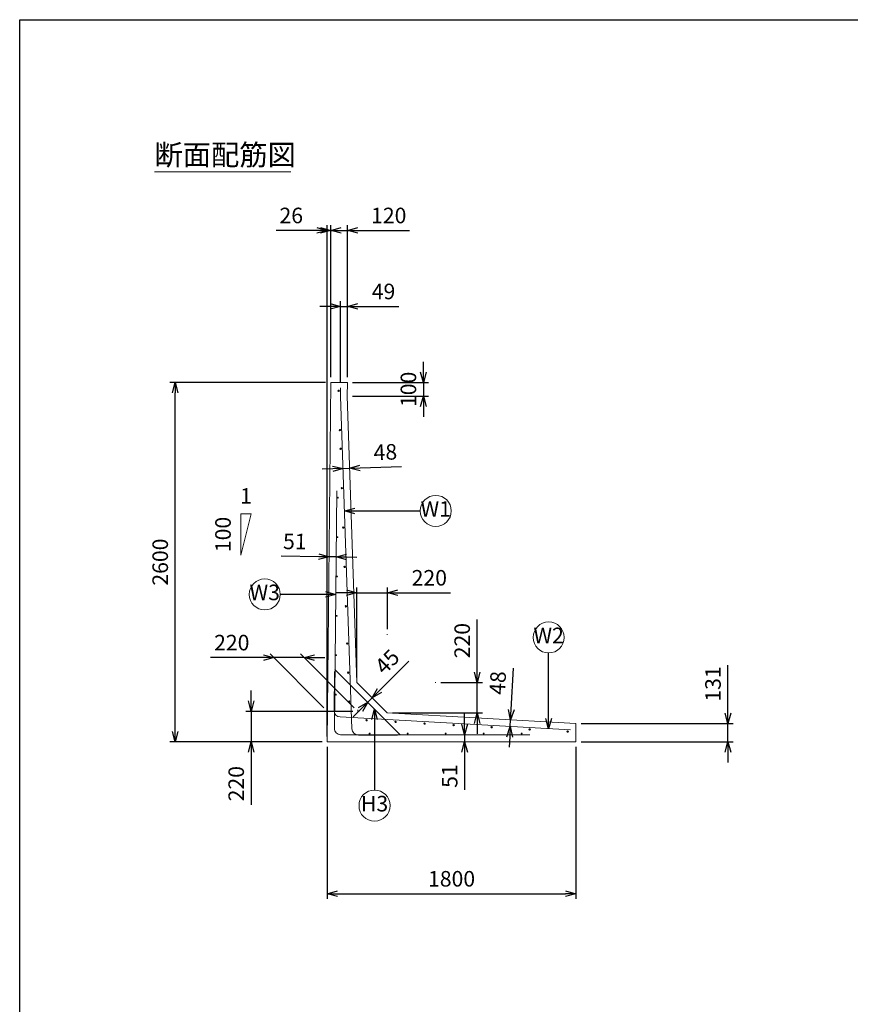
# Model space of a CAD drawing. Units: millimetres. Extents: x 750 to 21525, y 750 to 15000.
# Drawn here: x 750 to 6760, y 7875 to 15000 of the extents above; entities that cross this region are included whole.
import ezdxf
from ezdxf.enums import TextEntityAlignment as Align

# ---------------------------------------------------------------- set-up
doc = ezdxf.new("R2010")
doc.units = ezdxf.units.MM
doc.layers.add('図面枠', color=2, linetype='Continuous')
for name, color, linetype, lineweight in [('寸法線', 5, 'Continuous', 9), ('寸法線 @ 75', 5, 'Continuous', 9), ('文字', 7, 'Continuous', 9), ('文字 @ 75', 7, 'Continuous', 9), ('構造線', 7, 'Continuous', 13), ('配筋寸法線', 6, 'Continuous', 9), ('配筋寸法線 @ 75', 6, 'Continuous', 9), ('配筋注釈', 7, 'Continuous', 9), ('配筋注釈 @ 75', 7, 'Continuous', 9), ('配筋線', 1, 'Continuous', 13)]:
    doc.layers.add(name, color=color, linetype=linetype, lineweight=lineweight)
doc.styles.add('Annotative', font='HGPGothicM.ttf')
doc.styles.get("Standard").update_dxf_attribs({"font": 'HGPGothicM.ttf'})
doc.dimstyles.new('Annotative', dxfattribs={"dimscale": 0, "dimtxt": 1.5, "dimasz": 1, "dimexe": 0.5, "dimexo": 0.5, "dimgap": 0.5, "dimtad": 1, "dimdsep": 46, "dimtxsty": 'Standard', "dimblk": 'OPEN30', "dimcen": 2.5, "dimadec": 0, "dimazin": 0, "dimtfac": 1, "dimtmove": 0, "dimatfit": 3, "dimldrblk": 'OPEN30', "dimfxl": 1, "dimarcsym": 2})

# ---------------------------------------------------------------- blocks, each defined once
blk = doc.blocks.new('_Open30')
at = {"color": 0, "linetype": 'ByBlock', "lineweight": -2}
for p, q in [((-1, 0.268), (0, 0)), ((0, 0), (-1, -0.268)), ((0, 0), (-1, 0))]:
    blk.add_line(p, q, dxfattribs=at)
blk = doc.blocks.new('*D1')
at = {"layer": 'Defpoints', "color": 0, "transparency": 16777216}
for p in [(3197.2, 9995), (2425, 9775), (2975, 9775)]:
    blk.add_point(p, dxfattribs=at)
at = {"layer": '寸法線', "color": 0, "lineweight": -2, "transparency": 16777216}
for p, q in [((2425, 10070), (2425, 10145)), ((3159.7, 9995), (2387.5, 9995)), ((2425, 9995), (2425, 9775)), ((2937.5, 9775), (2387.5, 9775)), ((2425, 9700), (2425, 9317.6))]:
    blk.add_line(p, q, dxfattribs=at)
at = {"layer": '寸法線', "color": 0, "lineweight": -2, "transparency": 16777216, "xscale": 75, "yscale": 75, "zscale": 75}
for p, rotation in [((2425, 9995), 270), ((2425, 9775), 90)]:
    blk.add_blockref('_Open30', p, dxfattribs=dict(at, rotation=rotation))
at = {"layer": '寸法線', "color": 0, "transparency": 16777216, "insert": (2331.2, 9471.3), "char_height": 112.5, "attachment_point": 5, "rotation": 90}
blk.add_mtext('220', dxfattribs=at)
blk = doc.blocks.new('*D2')
at = {"layer": 'Defpoints', "color": 0, "transparency": 16777216}
for p in [(1875, 12375), (3001, 12375), (2975, 9775)]:
    blk.add_point(p, dxfattribs=at)
at = {"layer": '寸法線', "color": 0, "lineweight": -2, "transparency": 16777216}
for p, q in [((2963.5, 12375), (1837.5, 12375)), ((1875, 9850), (1875, 12300)), ((2937.5, 9775), (1837.5, 9775))]:
    blk.add_line(p, q, dxfattribs=at)
at = {"layer": '寸法線', "color": 0, "lineweight": -2, "transparency": 16777216, "xscale": 75, "yscale": 75, "zscale": 75}
for p, rotation in [((1875, 12375), 90), ((1875, 9775), 270)]:
    blk.add_blockref('_Open30', p, dxfattribs=dict(at, rotation=rotation))
at = {"layer": '寸法線', "color": 0, "transparency": 16777216, "insert": (1781.25, 11075), "char_height": 112.5, "attachment_point": 5, "rotation": 90}
blk.add_mtext('2600', dxfattribs=at)
blk = doc.blocks.new('*D3')
at = {"layer": 'Defpoints', "color": 0, "transparency": 16777216}
for p in [(2975, 9775), (4775, 9775), (4775, 8675)]:
    blk.add_point(p, dxfattribs=at)
at = {"layer": '寸法線', "color": 0, "lineweight": -2, "transparency": 16777216}
for p, q in [((2975, 9737.5), (2975, 8637.5)), ((4775, 9737.5), (4775, 8637.5)), ((3050, 8675), (4700, 8675))]:
    blk.add_line(p, q, dxfattribs=at)
at = {"layer": '寸法線', "color": 0, "lineweight": -2, "transparency": 16777216, "xscale": 75, "yscale": 75, "zscale": 75, "rotation": 180}
blk.add_blockref('_Open30', (2975, 8675), dxfattribs=at)
at = {"layer": '寸法線', "color": 0, "lineweight": -2, "transparency": 16777216, "xscale": 75, "yscale": 75, "zscale": 75}
blk.add_blockref('_Open30', (4775, 8675), dxfattribs=at)
at = {"layer": '寸法線', "color": 0, "transparency": 16777216, "insert": (3875, 8768.75), "char_height": 112.5, "attachment_point": 5}
blk.add_mtext('1800', dxfattribs=at)
blk = doc.blocks.new('*D4')
at = {"layer": 'Defpoints', "color": 0, "transparency": 16777216}
for p in [(4775, 9906.2), (5875, 9906.2), (4775, 9775)]:
    blk.add_point(p, dxfattribs=at)
at = {"layer": '寸法線', "color": 0, "lineweight": -2, "transparency": 16777216}
for p, q in [((5875, 9981.2), (5875, 10330)), ((4812.5, 9906.2), (5912.5, 9906.2)), ((5875, 9775), (5875, 9906.2)), ((4812.5, 9775), (5912.5, 9775)), ((5875, 9700), (5875, 9625))]:
    blk.add_line(p, q, dxfattribs=at)
at = {"layer": '寸法線', "color": 0, "lineweight": -2, "transparency": 16777216, "xscale": 75, "yscale": 75, "zscale": 75}
for p, rotation in [((5875, 9906.2), 270), ((5875, 9775), 90)]:
    blk.add_blockref('_Open30', p, dxfattribs=dict(at, rotation=rotation))
at = {"layer": '寸法線', "color": 0, "transparency": 16777216, "insert": (5781.2, 10193.1), "char_height": 112.5, "attachment_point": 5, "rotation": 90}
blk.add_mtext('131', dxfattribs=at)
blk = doc.blocks.new('*D5')
at = {"layer": 'Defpoints', "color": 0, "transparency": 16777216}
for p in [(3121, 13475), (3001, 12375), (3121, 12375)]:
    blk.add_point(p, dxfattribs=at)
at = {"layer": '寸法線', "color": 0, "lineweight": -2, "transparency": 16777216}
for p, q in [((2926, 13475), (2851, 13475)), ((3001, 12412.5), (3001, 13512.5)), ((3001, 13475), (3121, 13475)), ((3121, 12412.5), (3121, 13512.5)), ((3196, 13475), (3569.9, 13475))]:
    blk.add_line(p, q, dxfattribs=at)
at = {"layer": '寸法線', "color": 0, "lineweight": -2, "transparency": 16777216, "xscale": 75, "yscale": 75, "zscale": 75}
blk.add_blockref('_Open30', (3001, 13475), dxfattribs=at)
at = {"layer": '寸法線', "color": 0, "lineweight": -2, "transparency": 16777216, "xscale": 75, "yscale": 75, "zscale": 75, "rotation": 180}
blk.add_blockref('_Open30', (3121, 13475), dxfattribs=at)
at = {"layer": '寸法線', "color": 0, "transparency": 16777216, "insert": (3420.4, 13568.7), "char_height": 112.5, "attachment_point": 5}
blk.add_mtext('120', dxfattribs=at)
blk = doc.blocks.new('*D6')
at = {"layer": 'Defpoints', "color": 0, "transparency": 16777216}
for p in [(3121, 12375), (3120, 12275), (3671, 12275)]:
    blk.add_point(p, dxfattribs=at)
at = {"layer": '寸法線', "color": 0, "lineweight": -2, "transparency": 16777216}
for p, q in [((3671, 12450), (3671, 12525)), ((3158.5, 12375), (3708.5, 12375)), ((3671, 12375), (3671, 12275)), ((3157.5, 12275), (3708.5, 12275)), ((3671, 12200), (3671, 12125))]:
    blk.add_line(p, q, dxfattribs=at)
at = {"layer": '寸法線', "color": 0, "lineweight": -2, "transparency": 16777216, "xscale": 75, "yscale": 75, "zscale": 75}
for p, rotation in [((3671, 12375), 270), ((3671, 12275), 90)]:
    blk.add_blockref('_Open30', p, dxfattribs=dict(at, rotation=rotation))
at = {"layer": '寸法線', "color": 0, "transparency": 16777216, "insert": (3577.25, 12325), "char_height": 112.5, "attachment_point": 5, "rotation": 90}
blk.add_mtext('100', dxfattribs=at)
blk = doc.blocks.new('*D7')
at = {"layer": 'Defpoints', "color": 0, "transparency": 16777216}
for p in [(2588.3, 10383.9), (2588.3, 10383.9), (2808.3, 10383.9)]:
    blk.add_point(p, dxfattribs=at)
at = {"layer": '寸法線', "color": 0, "lineweight": -2, "transparency": 16777216}
for p, q in [((2513.3, 10383.9), (2130.9, 10383.9)), ((2808.3, 10383.9), (2588.3, 10383.9)), ((2883.3, 10383.9), (2958.3, 10383.9))]:
    blk.add_line(p, q, dxfattribs=at)
at = {"layer": '寸法線', "color": 0, "lineweight": -2, "transparency": 16777216, "xscale": 75, "yscale": 75, "zscale": 75}
blk.add_blockref('_Open30', (2588.3, 10383.9), dxfattribs=at)
at = {"layer": '寸法線', "color": 0, "lineweight": -2, "transparency": 16777216, "xscale": 75, "yscale": 75, "zscale": 75, "rotation": 180}
blk.add_blockref('_Open30', (2808.3, 10383.9), dxfattribs=at)
at = {"layer": '寸法線', "color": 0, "transparency": 16777216, "insert": (2284.6, 10477.7), "char_height": 112.5, "attachment_point": 5}
blk.add_mtext('220', dxfattribs=at)
blk = doc.blocks.new('*D8')
at = {"layer": 'Defpoints', "color": 0, "transparency": 16777216}
for p in [(3410.2, 10853), (3410.2, 10553), (3190.2, 10203)]:
    blk.add_point(p, dxfattribs=at)
at = {"layer": '寸法線', "color": 0, "lineweight": -2, "transparency": 16777216}
for p, q in [((3115.2, 10853), (3040.2, 10853)), ((3190.2, 10240.5), (3190.2, 10890.5)), ((3190.2, 10853), (3410.2, 10853)), ((3410.2, 10590.5), (3410.2, 10890.5)), ((3485.2, 10853), (3867.6, 10853))]:
    blk.add_line(p, q, dxfattribs=at)
at = {"layer": '寸法線', "color": 0, "lineweight": -2, "transparency": 16777216, "xscale": 75, "yscale": 75, "zscale": 75}
blk.add_blockref('_Open30', (3190.2, 10853), dxfattribs=at)
at = {"layer": '寸法線', "color": 0, "lineweight": -2, "transparency": 16777216, "xscale": 75, "yscale": 75, "zscale": 75, "rotation": 180}
blk.add_blockref('_Open30', (3410.2, 10853), dxfattribs=at)
at = {"layer": '寸法線', "color": 0, "transparency": 16777216, "insert": (3713.9, 10946.8), "char_height": 112.5, "attachment_point": 5}
blk.add_mtext('220', dxfattribs=at)
blk = doc.blocks.new('*D9')
at = {"layer": 'Defpoints', "color": 0, "transparency": 16777216}
for p in [(3760.2, 10203), (4060.2, 10203), (3410.2, 9983)]:
    blk.add_point(p, dxfattribs=at)
at = {"layer": '寸法線', "color": 0, "lineweight": -2, "transparency": 16777216}
for p, q in [((4060.2, 10278), (4060.2, 10660.4)), ((3797.7, 10203), (4097.7, 10203)), ((4060.2, 9983), (4060.2, 10203)), ((3447.7, 9983), (4097.7, 9983)), ((4060.2, 9908), (4060.2, 9833))]:
    blk.add_line(p, q, dxfattribs=at)
at = {"layer": '寸法線', "color": 0, "lineweight": -2, "transparency": 16777216, "xscale": 75, "yscale": 75, "zscale": 75}
for p, rotation in [((4060.2, 10203), 270), ((4060.2, 9983), 90)]:
    blk.add_blockref('_Open30', p, dxfattribs=dict(at, rotation=rotation))
at = {"layer": '寸法線', "color": 0, "transparency": 16777216, "insert": (3966.4, 10506.7), "char_height": 112.5, "attachment_point": 5, "rotation": 90}
blk.add_mtext('220', dxfattribs=at)
blk = doc.blocks.new('*D31')
at = {"layer": 'Defpoints', "color": 0, "transparency": 16777216}
for p in [(2975, 13475), (3001, 12375), (2975, 9775)]:
    blk.add_point(p, dxfattribs=at)
at = {"layer": '寸法線', "color": 0, "lineweight": -2, "transparency": 16777216}
for p, q in [((2900, 13475), (2604.9, 13475)), ((2975, 9812.5), (2975, 13512.5)), ((3001, 13475), (2975, 13475)), ((3001, 12412.5), (3001, 13512.5)), ((3076, 13475), (3151, 13475))]:
    blk.add_line(p, q, dxfattribs=at)
at = {"layer": '寸法線', "color": 0, "lineweight": -2, "transparency": 16777216, "xscale": 75, "yscale": 75, "zscale": 75}
blk.add_blockref('_Open30', (2975, 13475), dxfattribs=at)
at = {"layer": '寸法線', "color": 0, "lineweight": -2, "transparency": 16777216, "xscale": 75, "yscale": 75, "zscale": 75, "rotation": 180}
blk.add_blockref('_Open30', (3001, 13475), dxfattribs=at)
at = {"layer": '寸法線', "color": 0, "transparency": 16777216, "insert": (2715, 13568.7), "char_height": 112.5, "attachment_point": 5}
blk.add_mtext('26', dxfattribs=at)
blk = doc.blocks.new('*D85')
at = {"layer": 'Defpoints', "color": 0, "transparency": 16777216}
for p in [(3121, 12925), (3072, 12335), (3121, 12375)]:
    blk.add_point(p, dxfattribs=at)
at = {"layer": '配筋寸法線', "color": 0, "lineweight": -2, "transparency": 16777216}
for p, q in [((2997, 12925), (2922, 12925)), ((3072, 12372.5), (3072, 12962.5)), ((3072, 12925), (3121, 12925)), ((3121, 12412.5), (3121, 12962.5)), ((3196, 12925), (3494.5, 12925))]:
    blk.add_line(p, q, dxfattribs=at)
at = {"layer": '配筋寸法線', "color": 0, "lineweight": -2, "transparency": 16777216, "xscale": 75, "yscale": 75, "zscale": 75}
blk.add_blockref('_Open30', (3072, 12925), dxfattribs=at)
at = {"layer": '配筋寸法線', "color": 0, "lineweight": -2, "transparency": 16777216, "xscale": 75, "yscale": 75, "zscale": 75, "rotation": 180}
blk.add_blockref('_Open30', (3121, 12925), dxfattribs=at)
at = {"layer": '配筋寸法線', "color": 0, "transparency": 16777216, "insert": (3382.7, 13018.7), "char_height": 112.5, "attachment_point": 5}
blk.add_mtext('49', dxfattribs=at)
blk = doc.blocks.new('*D86')
at = {"layer": 'Defpoints', "color": 0, "transparency": 16777216}
for p in [(3089.7, 11752.5), (3137.6, 11754.1), (3137.6, 11754.1)]:
    blk.add_point(p, dxfattribs=at)
at = {"layer": '配筋寸法線', "color": 0, "lineweight": -2, "transparency": 16777216}
for p, q in [((3212.6, 11756.7), (3511.5, 11766.8)), ((3014.7, 11750), (2939.8, 11747.4)), ((3089.7, 11752.5), (3137.6, 11754.1))]:
    blk.add_line(p, q, dxfattribs=at)
at = {"layer": '配筋寸法線', "color": 0, "lineweight": -2, "transparency": 16777216, "xscale": 75, "yscale": 75, "zscale": 75}
for p, rotation in [((3089.7, 11752.5), 1.939274106668076), ((3137.6, 11754.1), 181.939274106668)]:
    blk.add_blockref('_Open30', p, dxfattribs=dict(at, rotation=rotation))
at = {"layer": '配筋寸法線', "color": 0, "transparency": 16777216, "insert": (3396.3, 11856.7), "char_height": 112.5, "attachment_point": 5, "rotation": 1.93927}
blk.add_mtext('48', dxfattribs=at)
blk = doc.blocks.new('*D87')
at = {"layer": 'Defpoints', "color": 0, "transparency": 16777216}
for p in [(4302.5, 9932.8), (4302.5, 9932.8), (4299.8, 9884.9)]:
    blk.add_point(p, dxfattribs=at)
at = {"layer": '配筋寸法線', "color": 0, "lineweight": -2, "transparency": 16777216}
for p, q in [((4306.7, 10007.7), (4323.5, 10306.3)), ((4299.8, 9884.9), (4302.5, 9932.8)), ((4295.6, 9810), (4291.4, 9735.1))]:
    blk.add_line(p, q, dxfattribs=at)
at = {"layer": '配筋寸法線', "color": 0, "lineweight": -2, "transparency": 16777216, "xscale": 75, "yscale": 75, "zscale": 75}
for p, rotation in [((4302.5, 9932.8), 266.7805452616759), ((4299.8, 9884.9), 86.7805452616759)]:
    blk.add_blockref('_Open30', p, dxfattribs=dict(at, rotation=rotation))
at = {"layer": '配筋寸法線', "color": 0, "transparency": 16777216, "insert": (4223.6, 10199.7), "char_height": 112.5, "attachment_point": 5, "rotation": 86.78055}
blk.add_mtext('48', dxfattribs=at)
blk = doc.blocks.new('*D88')
at = {"layer": 'Defpoints', "color": 0, "transparency": 16777216}
for p in [(3268.3, 10061.2), (3300.2, 10093), (3300.2, 10093)]:
    blk.add_point(p, dxfattribs=at)
at = {"layer": '配筋寸法線', "color": 0, "lineweight": -2, "transparency": 16777216}
for p, q in [((3353.2, 10146.1), (3564.6, 10357.5)), ((3268.3, 10061.2), (3300.2, 10093)), ((3215.3, 10008.2), (3162.3, 9955.1))]:
    blk.add_line(p, q, dxfattribs=at)
at = {"layer": '配筋寸法線', "color": 0, "lineweight": -2, "transparency": 16777216, "xscale": 75, "yscale": 75, "zscale": 75}
for p, rotation in [((3300.2, 10093), 225.0000000000004), ((3268.3, 10061.2), 45.00000000000039)]:
    blk.add_blockref('_Open30', p, dxfattribs=dict(at, rotation=rotation))
at = {"layer": '配筋寸法線', "color": 0, "transparency": 16777216, "insert": (3419.1, 10344.6), "char_height": 112.5, "attachment_point": 5, "rotation": 45}
blk.add_mtext('45', dxfattribs=at)
blk = doc.blocks.new('*D91')
at = {"layer": 'Defpoints', "color": 0, "transparency": 16777216}
for p in [(3969.5, 9826), (3969.5, 9775), (3969.5, 9775)]:
    blk.add_point(p, dxfattribs=at)
at = {"layer": '配筋寸法線', "color": 0, "lineweight": -2, "transparency": 16777216}
for p, q in [((3969.5, 9901), (3969.5, 9976)), ((3969.5, 9826), (3969.5, 9775)), ((3969.5, 9700), (3969.5, 9427.8))]:
    blk.add_line(p, q, dxfattribs=at)
at = {"layer": '配筋寸法線', "color": 0, "lineweight": -2, "transparency": 16777216, "xscale": 75, "yscale": 75, "zscale": 75}
for p, rotation in [((3969.5, 9826), 270), ((3969.5, 9775), 90)]:
    blk.add_blockref('_Open30', p, dxfattribs=dict(at, rotation=rotation))
at = {"layer": '配筋寸法線', "color": 0, "transparency": 16777216, "insert": (3875.7, 9526.4), "char_height": 112.5, "attachment_point": 5, "rotation": 90}
blk.add_mtext('51', dxfattribs=at)
blk = doc.blocks.new('*D92')
at = {"layer": 'Defpoints', "color": 0, "transparency": 16777216}
for p in [(2988.4, 11113.5), (2988.4, 11113.5), (3039.4, 11113)]:
    blk.add_point(p, dxfattribs=at)
at = {"layer": '配筋寸法線', "color": 0, "lineweight": -2, "transparency": 16777216}
for p, q in [((2913.4, 11114.2), (2641.2, 11117)), ((3039.4, 11113), (2988.4, 11113.5)), ((3114.4, 11112.2), (3189.4, 11111.5))]:
    blk.add_line(p, q, dxfattribs=at)
at = {"layer": '配筋寸法線', "color": 0, "lineweight": -2, "transparency": 16777216, "xscale": 75, "yscale": 75, "zscale": 75}
for p, rotation in [((2988.4, 11113.5), 359.4270613023164), ((3039.4, 11113), 179.4270613023163)]:
    blk.add_blockref('_Open30', p, dxfattribs=dict(at, rotation=rotation))
at = {"layer": '配筋寸法線', "color": 0, "transparency": 16777216, "insert": (2740.7, 11209.7), "char_height": 112.5, "attachment_point": 5, "rotation": 359.42706}
blk.add_mtext('51', dxfattribs=at)

msp = doc.modelspace()

# ---------------------------------------------------------------- linework, layer by layer
at = {"layer": '図面枠'}
for p, q in [((750, 15000), (21525, 15000)), ((750, 750), (750, 15000))]:
    msp.add_line(p, q, dxfattribs=at)
at = {"layer": '寸法線'}
for p, q in [((2425, 11425), (2350, 11425)), ((2350, 11425), (2350, 11125)), ((2350, 11125), (2425, 11425)), ((3410.156, 10548.021), (3410.156, 10553.021)), ((2950.683, 10021.517), (2561.775, 10410.425)), ((3170.683, 10021.517), (2781.775, 10410.425)), ((2588.291, 10383.909), (2808.291, 10383.909)), ((3755.156, 10203.021), (3760.156, 10203.021)), ((3196.862, 10004.994), (3197.2, 9995)), ((3197.2, 9995), (3207.184, 9994.438))]:
    msp.add_line(p, q, dxfattribs=at)
at = {"layer": '文字'}
msp.add_line((1725, 13900), (2712.716, 13900), dxfattribs=at)
at = {"layer": '構造線'}
for p, q in [((3001, 12375), (2975, 9775)), ((3001, 12375), (3121, 12375)), ((3121, 12375), (3120, 12275)), ((3120, 12275), (3190.156, 10203.021)), ((3410.156, 9983.021), (3190.156, 10203.021)), ((3410.156, 9983.021), (4775, 9906.25)), ((4775, 9906.25), (4775, 9775)), ((2975, 9775), (4775, 9775))]:
    msp.add_line(p, q, dxfattribs=at)
at = {"layer": '配筋寸法線'}
for p, q in [((3089.664, 11752.5), (3137.637, 11754.124)), ((2988.385, 11113.5), (3039.382, 11112.99)), ((3268.337, 10061.202), (3300.156, 10093.021)), ((4299.804, 9884.903), (4302.5, 9932.828)), ((3969.5, 9826), (3969.5, 9775))]:
    msp.add_line(p, q, dxfattribs=at)
at = {"layer": '配筋注釈'}
for centre in [(3760.604, 11445), (2523.16, 10841), (4577.5, 10529.859), (3317.647, 9312.5)]:
    msp.add_circle(centre, 112.5, dxfattribs=at)
at = {"layer": '配筋線'}
for p, q in [((3072.006, 12273.998), (3072.006, 12335)), ((3072.006, 12273.998), (3153.426, 9869.376)), ((3044.166, 11591.364), (3026.967, 9871.45)), ((3028.078, 10282.572), (3025.248, 9999.586)), ((3503.538, 9826), (3031.236, 10298.303)), ((3067.719, 9954.207), (4735, 9860.424)), ((3071.965, 9826), (4441.965, 9826)), ((3201.399, 9823), (3483.399, 9823))]:
    msp.add_line(p, q, dxfattribs=at)
for centre, radius in [((3058.006, 12315), 5), ((3067.268, 12030), 5), ((3071.839, 11895), 5), ((3081.489, 11610), 5), ((3051.663, 11541), 3), ((3091.139, 11325), 5), ((3048.813, 11256), 3), ((3100.789, 11040), 5), ((3045.963, 10971), 3), ((3110.439, 10755), 5), ((3043.113, 10686), 3), ((3119.581, 10485), 5), ((3040.263, 10401), 3), ((3126.692, 10275), 5), ((3037.413, 10116), 3), ((3133.802, 10065), 5), ((3260, 9930.392), 5), ((3470, 9918.579), 5), ((3680, 9906.767), 5), ((3282, 9834), 3), ((3557, 9834), 3), ((3832, 9834), 3), ((3890, 9894.955), 5), ((4107, 9834), 3), ((4165, 9879.486), 5), ((4382, 9834), 3), ((4440, 9864.017), 5), ((4715, 9848.549), 5)]:
    msp.add_circle(centre, radius, dxfattribs=at)
for centre, radius, start, end in [((3070.246, 9999.136), 45, 179.4270613, 266.7805453), ((3071.965, 9871), 45, 179.4270613, 270), ((3201.399, 9871), 48, 181.9392741, 270)]:
    msp.add_arc(centre, radius, start, end, dxfattribs=at)

# ---------------------------------------------------------------- texts
at = {"layer": '寸法線 @ 75', "style": 'Annotative'}
msp.add_text('1', height=112.5, dxfattribs=at).set_placement((2387.5, 11462.5), align=Align.BOTTOM_CENTER)
msp.add_text('100', height=112.5, rotation=90, dxfattribs=at).set_placement((2312.5, 11275), align=Align.BOTTOM_CENTER)
at = {"layer": '文字 @ 75', "style": 'Annotative'}
msp.add_text('断面配筋図', height=150, dxfattribs=at).set_placement((1725, 13900), align=Align.BOTTOM_LEFT)
at = {"layer": '配筋注釈 @ 75', "style": 'Annotative'}
for s, p in [('W1', (3760.604, 11445)), ('W3', (2523.16, 10841)), ('W2', (4577.5, 10529.859)), ('H3', (3317.647, 9312.5))]:
    msp.add_text(s, height=112.5, dxfattribs=at).set_placement(p, align=Align.MIDDLE)

# ---------------------------------------------------------------- dimensions: what is measured, and where the dimension line sits
at = {"layer": '寸法線 @ 75'}
for base, p1, p2, picture, middle in [((2975, 13475), (3001, 12375), (2975, 9775), '*D31', (2714.975, 13568.75)), ((3121, 13475), (3001, 12375), (3121, 12375), '*D5', (3420.429, 13568.75)), ((3410.156, 10853.021), (3190.156, 10203.021), (3410.156, 10553.021), '*D8', (3713.868, 10946.771)), ((2588.291, 10383.909), (2808.291, 10383.909), (2588.291, 10383.909), '*D7', (2284.579, 10477.659)), ((4775, 8675), (2975, 9775), (4775, 9775), '*D3', (3875, 8768.75))]:
    dim = msp.add_linear_dim(base=base, p1=p1, p2=p2, dimstyle='Annotative', override={"dimscale": 75, "dimtix": 0, "dimtofl": 1, "dimtmove": 0, "dimatfit": 3}, dxfattribs=at)
    dim.commit()
    dim.dimension.update_dxf_attribs({"geometry": picture, "text_midpoint": middle})
for base, p1, p2, override, picture, middle in [((3671, 12275), (3121, 12375), (3120, 12275), {"dimscale": 75, "dimtix": 1, "dimtofl": 1, "dimtmove": 0, "dimatfit": 3}, '*D6', (3577.25, 12325)), ((1875, 12375), (2975, 9775), (3001, 12375), {"dimscale": 75, "dimtix": 0, "dimtofl": 1, "dimtmove": 0, "dimatfit": 3}, '*D2', (1781.25, 11075)), ((4060.156, 10203.021), (3410.156, 9983.021), (3760.156, 10203.021), {"dimscale": 75, "dimtix": 0, "dimtofl": 1, "dimtmove": 0, "dimatfit": 3}, '*D9', (3966.406, 10506.733)), ((5875, 9906.25), (4775, 9775), (4775, 9906.25), {"dimscale": 75, "dimdec": 0, "dimtix": 0, "dimtofl": 1, "dimtmove": 0, "dimatfit": 3}, '*D4', (5781.25, 10193.115)), ((2425, 9775), (3197.2, 9995), (2975, 9775), {"dimscale": 75, "dimtix": 0, "dimtofl": 1, "dimtmove": 0, "dimatfit": 3}, '*D1', (2331.25, 9471.288))]:
    dim = msp.add_linear_dim(base=base, p1=p1, p2=p2, angle=90, dimstyle='Annotative', override=override, dxfattribs=at)
    dim.commit()
    dim.dimension.update_dxf_attribs({"geometry": picture, "text_midpoint": middle})
at = {"layer": '配筋寸法線 @ 75'}
dim = msp.add_linear_dim(base=(3121, 12925), p1=(3072.006, 12335), p2=(3121, 12375), dimstyle='Annotative', override={"dimscale": 75, "dimdec": 0, "dimtix": 0, "dimtofl": 1, "dimtmove": 0, "dimatfit": 3}, dxfattribs=at)
dim.commit()
dim.dimension.update_dxf_attribs({"geometry": '*D85', "text_midpoint": (3382.739, 13018.75)})
for p1, p2, picture, middle in [((3089.664, 11752.5), (3137.637, 11754.124), '*D86', (3396.338, 11856.688)), ((3039.382, 11112.99), (2988.385, 11113.5), '*D92', (2740.731, 11209.731)), ((3268.337, 10061.202), (3300.156, 10093.021), '*D88', (3419.144, 10344.592)), ((4299.804, 9884.903), (4302.5, 9932.828), '*D87', (4223.613, 10199.703))]:
    dim = msp.add_aligned_dim(p1=p1, p2=p2, distance=0, dimstyle='Annotative', override={"dimscale": 75, "dimtix": 0, "dimtofl": 1, "dimtmove": 0, "dimatfit": 3}, dxfattribs=at)
    dim.commit()
    dim.dimension.update_dxf_attribs({"geometry": picture, "text_midpoint": middle})
dim = msp.add_linear_dim(base=(3969.5, 9775), p1=(3969.5, 9826), p2=(3969.5, 9775), angle=90, dimstyle='Annotative', override={"dimscale": 75, "dimtix": 0, "dimtofl": 1, "dimtmove": 0, "dimatfit": 3}, dxfattribs=at)
dim.commit()
dim.dimension.update_dxf_attribs({"geometry": '*D91', "text_midpoint": (3875.75, 9526.396)})

# ---------------------------------------------------------------- leaders
at = {"layer": '配筋注釈 @ 75'}
for points in [[(3100.076, 11445), (3648.104, 11445)], [(3036.663, 10841), (2635.66, 10841)], [(4577.5, 9869.283), (4577.5, 10417.359)], [(3317.647, 10011.891), (3317.647, 9425)]]:
    msp.add_leader(points, dimstyle='Annotative', override={"dimscale": 75, "dimgap": 0.5, "dimtad": 0}, dxfattribs=at)

doc.saveas('drawing.dxf')
